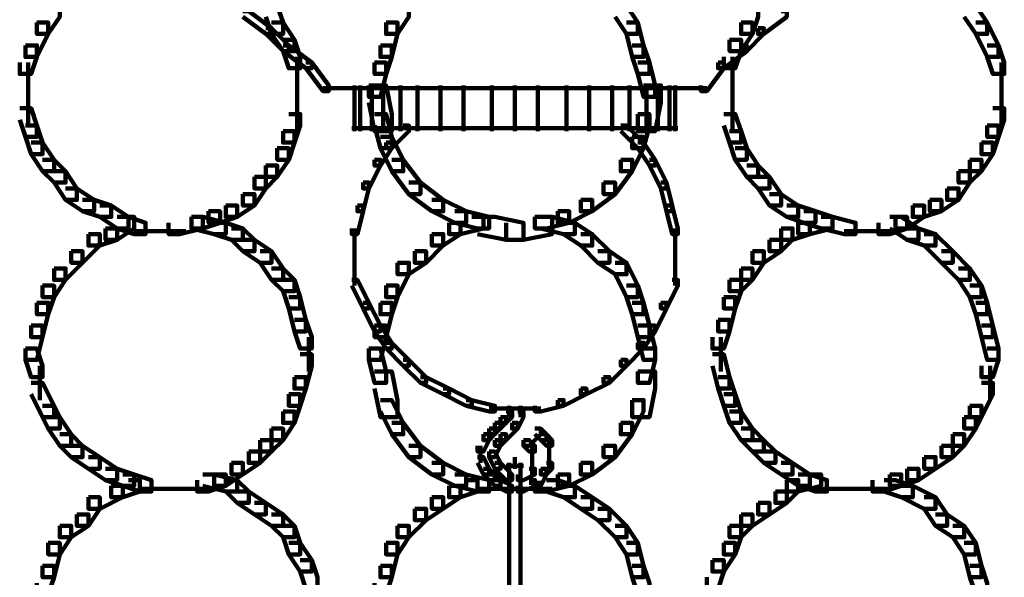
# Model space of a CAD drawing. Units: inches. Extents: x -4.5 to 14.5, y -18.6 to 27.2.
# Drawn here: x 3.8 to 6.2, y -7.7 to -6.3 of the extents above; entities that cross this region are included whole.
import ezdxf

# ---------------------------------------------------------------- set-up
doc = ezdxf.new("R2010")
doc.units = ezdxf.units.IN
doc.header["$MEASUREMENT"] = 0
doc.layers.add('Layer 1', color=7, linetype='Continuous')

# ---------------------------------------------------------------- blocks, each defined once
blk = doc.blocks.new('block 12')
at = {"layer": 'Layer 1', "color": 7, "lineweight": 90, "true_color": 0xffffff}
for points in [[(3.8741, -6.2573), (3.9022, -6.2573), (3.9022, -6.2854), (3.8741, -6.3276), (3.846, -6.3276), (3.846, -6.2996)], [(4.4081, -6.2573), (4.4362, -6.2573), (4.4503, -6.2996), (4.4503, -6.3276), (4.4222, -6.3276), (4.4081, -6.2854)], [(4.7314, -6.2573), (4.7595, -6.2573), (4.7595, -6.2854), (4.7314, -6.3276), (4.7032, -6.3276), (4.7032, -6.2996)], [(5.2654, -6.2573), (5.2935, -6.2573), (5.3216, -6.2996), (5.3216, -6.3276), (5.2935, -6.3276), (5.2654, -6.2854)], [(5.5887, -6.2573), (5.6167, -6.2573), (5.6167, -6.2854), (5.6028, -6.3276), (5.5746, -6.3276), (5.5746, -6.2996)], [(6.1226, -6.2573), (6.1507, -6.2573), (6.1789, -6.2996), (6.1789, -6.3276), (6.1507, -6.3276), (6.1226, -6.2854)], [(4.3519, -6.2715), (4.366, -6.2715), (4.4222, -6.3137), (4.4222, -6.3276), (4.4081, -6.3276), (4.3519, -6.2854)], [(5.673, -6.2715), (5.687, -6.2715), (5.687, -6.2854), (5.6308, -6.3276), (5.6167, -6.3276), (5.6167, -6.3137)], [(3.846, -6.2996), (3.8741, -6.2996), (3.8741, -6.3276), (3.846, -6.3839), (3.8178, -6.3839), (3.8178, -6.3558)], [(4.4222, -6.2996), (4.4503, -6.2996), (4.4784, -6.3418), (4.4784, -6.3698), (4.4503, -6.3698), (4.4222, -6.3276)], [(4.7032, -6.2996), (4.7314, -6.2996), (4.7314, -6.3276), (4.7173, -6.3839), (4.6892, -6.3839), (4.6892, -6.3558)], [(5.2935, -6.2996), (5.3216, -6.2996), (5.3356, -6.3558), (5.3356, -6.3839), (5.3075, -6.3839), (5.2935, -6.3276)], [(5.5746, -6.2996), (5.6028, -6.2996), (5.6028, -6.3276), (5.5746, -6.3698), (5.5465, -6.3698), (5.5465, -6.3418)], [(6.1507, -6.2996), (6.1789, -6.2996), (6.2069, -6.3558), (6.2069, -6.3839), (6.1789, -6.3839), (6.1507, -6.3276)], [(4.4081, -6.3137), (4.4222, -6.3137), (4.4643, -6.3558), (4.4643, -6.3698), (4.4503, -6.3698), (4.4081, -6.3276)], [(5.6167, -6.3137), (5.6308, -6.3137), (5.6308, -6.3276), (5.5887, -6.3698), (5.5746, -6.3698), (5.5746, -6.3558)], [(3.8178, -6.3558), (3.846, -6.3558), (3.846, -6.3839), (3.8319, -6.426), (3.8038, -6.426), (3.8038, -6.3978)], [(4.4503, -6.3418), (4.4784, -6.3418), (4.4924, -6.3839), (4.4924, -6.4119), (4.4643, -6.4119), (4.4503, -6.3698)], [(4.4503, -6.3558), (4.4643, -6.3558), (4.5206, -6.3978), (4.5206, -6.4119), (4.5066, -6.4119), (4.4503, -6.3698)], [(4.6892, -6.3558), (4.7173, -6.3558), (4.7173, -6.3839), (4.7032, -6.426), (4.6752, -6.426), (4.6752, -6.3978)], [(5.3075, -6.3558), (5.3356, -6.3558), (5.3497, -6.3978), (5.3497, -6.426), (5.3216, -6.426), (5.3075, -6.3839)], [(5.5746, -6.3558), (5.5887, -6.3558), (5.5887, -6.3698), (5.5323, -6.4119), (5.5183, -6.4119), (5.5183, -6.3978)], [(5.5465, -6.3418), (5.5746, -6.3418), (5.5746, -6.3698), (5.5606, -6.4119), (5.5323, -6.4119), (5.5323, -6.3839)], [(6.1789, -6.3558), (6.2069, -6.3558), (6.221, -6.3978), (6.221, -6.426), (6.1929, -6.426), (6.1789, -6.3839)], [(3.8249, -6.398), (3.8249, -6.4963)], [(4.4854, -6.3839), (4.4854, -6.4683)], [(4.5066, -6.3978), (4.5206, -6.3978), (4.5627, -6.4541), (4.5627, -6.4681), (4.5487, -6.4681), (4.5066, -6.4119)], [(4.6752, -6.3978), (4.7032, -6.3978), (4.7032, -6.426), (4.6892, -6.4823), (4.6611, -6.4823), (4.6611, -6.4541)], [(5.3216, -6.3978), (5.3497, -6.3978), (5.3637, -6.4541), (5.3637, -6.4823), (5.3356, -6.4823), (5.3216, -6.426)], [(5.5183, -6.3978), (5.5323, -6.3978), (5.5323, -6.4119), (5.4903, -6.4681), (5.4762, -6.4681), (5.4762, -6.4541)], [(5.5534, -6.3839), (5.5534, -6.4683)], [(6.2139, -6.398), (6.2139, -6.4963)], [(4.4854, -6.426), (4.4854, -6.5244)], [(5.5534, -6.426), (5.5534, -6.5244)], [(3.8249, -6.4543), (3.8249, -6.5526)], [(4.5487, -6.4612), (5.0265, -6.4612)], [(4.619, -6.4612), (5.0265, -6.4612)], [(4.6259, -6.4543), (4.6259, -6.5666)], [(4.6259, -6.4543), (4.6259, -6.5666)], [(4.64, -6.4543), (4.64, -6.5666)], [(4.6611, -6.4541), (4.7032, -6.4541), (4.7173, -6.5244), (4.7173, -6.5666), (4.6752, -6.5666), (4.6611, -6.4962)], [(4.6681, -6.4543), (4.6681, -6.5666)], [(4.6961, -6.4543), (4.6961, -6.5666)], [(4.7384, -6.4543), (4.7384, -6.5666)], [(4.7806, -6.4543), (4.7806, -6.5666)], [(4.8368, -6.4543), (4.8368, -6.5666)], [(4.893, -6.4543), (4.893, -6.5666)], [(4.9632, -6.4543), (4.9632, -6.5666)], [(5.0124, -6.4612), (5.4199, -6.4612)], [(5.0124, -6.4612), (5.4903, -6.4612)], [(5.0195, -6.4543), (5.0195, -6.5666)], [(5.0195, -6.4543), (5.0195, -6.5666)], [(5.0757, -6.4543), (5.0757, -6.5666)], [(5.1459, -6.4543), (5.1459, -6.5666)], [(5.2021, -6.4543), (5.2021, -6.5666)], [(5.2583, -6.4543), (5.2583, -6.5666)], [(5.3006, -6.4543), (5.3006, -6.5666)], [(5.3356, -6.4541), (5.3778, -6.4541), (5.3778, -6.4962), (5.3637, -6.5666), (5.3216, -6.5666), (5.3216, -6.5244)], [(5.3427, -6.4543), (5.3427, -6.5666)], [(5.3707, -6.4543), (5.3707, -6.5666)], [(5.3989, -6.4543), (5.3989, -6.5666)], [(5.413, -6.4543), (5.413, -6.5666)], [(5.413, -6.4543), (5.413, -6.5666)], [(6.2139, -6.4543), (6.2139, -6.5526)], [(4.4854, -6.4823), (4.4854, -6.5666)], [(5.5534, -6.4823), (5.5534, -6.5666)], [(3.8038, -6.5103), (3.8319, -6.5103), (3.846, -6.5526), (3.846, -6.5806), (3.8178, -6.5806), (3.8038, -6.5385)], [(4.4643, -6.5244), (4.4924, -6.5244), (4.4924, -6.5526), (4.4784, -6.5946), (4.4503, -6.5946), (4.4503, -6.5666)], [(4.6752, -6.5244), (4.7032, -6.5244), (4.7173, -6.5806), (4.7173, -6.6086), (4.6892, -6.6086), (4.6752, -6.5526)], [(5.3216, -6.5244), (5.3497, -6.5244), (5.3497, -6.5526), (5.3356, -6.6086), (5.3075, -6.6086), (5.3075, -6.5806)], [(5.5323, -6.5244), (5.5606, -6.5244), (5.5746, -6.5666), (5.5746, -6.5946), (5.5465, -6.5946), (5.5323, -6.5526)], [(6.1929, -6.5103), (6.221, -6.5103), (6.221, -6.5385), (6.2069, -6.5806), (6.1789, -6.5806), (6.1789, -6.5526)], [(3.8178, -6.5526), (3.846, -6.5526), (3.8601, -6.5946), (3.8601, -6.6229), (3.8319, -6.6229), (3.8178, -6.5806)], [(4.4503, -6.5666), (4.4784, -6.5666), (4.4784, -6.5946), (4.4643, -6.6367), (4.4362, -6.6367), (4.4362, -6.6086)], [(4.619, -6.5594), (5.0265, -6.5594)], [(4.7454, -6.5526), (4.7595, -6.5526), (4.7595, -6.5666), (4.7173, -6.6086), (4.7032, -6.6086), (4.7032, -6.5946)], [(4.7454, -6.5594), (5.0265, -6.5594)], [(5.0124, -6.5594), (5.2935, -6.5594)], [(5.0124, -6.5594), (5.4199, -6.5594)], [(5.2795, -6.5526), (5.2935, -6.5526), (5.3356, -6.5946), (5.3356, -6.6086), (5.3216, -6.6086), (5.2795, -6.5666)], [(5.5465, -6.5666), (5.5746, -6.5666), (5.5887, -6.6086), (5.5887, -6.6367), (5.5606, -6.6367), (5.5465, -6.5946)], [(6.1789, -6.5526), (6.2069, -6.5526), (6.2069, -6.5806), (6.1929, -6.6229), (6.1648, -6.6229), (6.1648, -6.5946)], [(3.8319, -6.5946), (3.8601, -6.5946), (3.8881, -6.6367), (3.8881, -6.665), (3.8601, -6.665), (3.8319, -6.6229)], [(4.7032, -6.5946), (4.7173, -6.5946), (4.7173, -6.6086), (4.6892, -6.6509), (4.6752, -6.6509), (4.6752, -6.6367)], [(4.6892, -6.5806), (4.7173, -6.5806), (4.7454, -6.6367), (4.7454, -6.665), (4.7173, -6.665), (4.6892, -6.6086)], [(5.3075, -6.5806), (5.3356, -6.5806), (5.3356, -6.6086), (5.3075, -6.665), (5.2795, -6.665), (5.2795, -6.6367)], [(5.3216, -6.5946), (5.3356, -6.5946), (5.3637, -6.6367), (5.3637, -6.6509), (5.3497, -6.6509), (5.3216, -6.6086)], [(6.1648, -6.5946), (6.1929, -6.5946), (6.1929, -6.6229), (6.1648, -6.665), (6.1367, -6.665), (6.1367, -6.6367)], [(4.4362, -6.6086), (4.4643, -6.6086), (4.4643, -6.6367), (4.4362, -6.6788), (4.4081, -6.6788), (4.4081, -6.6509)], [(5.5606, -6.6086), (5.5887, -6.6086), (5.6167, -6.6509), (5.6167, -6.6788), (5.5887, -6.6788), (5.5606, -6.6367)], [(3.8601, -6.6367), (3.8881, -6.6367), (3.9163, -6.665), (3.9163, -6.6929), (3.8881, -6.6929), (3.8601, -6.665)], [(4.6752, -6.6367), (4.6892, -6.6367), (4.6892, -6.6509), (4.6611, -6.7071), (4.647, -6.7071), (4.647, -6.6929)], [(4.7173, -6.6367), (4.7454, -6.6367), (4.7876, -6.6929), (4.7876, -6.7212), (4.7595, -6.7212), (4.7173, -6.665)], [(5.2795, -6.6367), (5.3075, -6.6367), (5.3075, -6.665), (5.2654, -6.7212), (5.2372, -6.7212), (5.2372, -6.6929)], [(5.3497, -6.6367), (5.3637, -6.6367), (5.392, -6.6929), (5.392, -6.7071), (5.3778, -6.7071), (5.3497, -6.6509)], [(6.1367, -6.6367), (6.1648, -6.6367), (6.1648, -6.665), (6.1367, -6.6929), (6.1086, -6.6929), (6.1086, -6.665)], [(3.8881, -6.665), (3.9163, -6.665), (3.9444, -6.7071), (3.9444, -6.7352), (3.9163, -6.7352), (3.8881, -6.6929)], [(4.4081, -6.6509), (4.4362, -6.6509), (4.4362, -6.6788), (4.4081, -6.7071), (4.38, -6.7071), (4.38, -6.6788)], [(5.5887, -6.6509), (5.6167, -6.6509), (5.6449, -6.6788), (5.6449, -6.7071), (5.6167, -6.7071), (5.5887, -6.6788)], [(6.1086, -6.665), (6.1367, -6.665), (6.1367, -6.6929), (6.1086, -6.7352), (6.0806, -6.7352), (6.0806, -6.7071)], [(4.38, -6.6788), (4.4081, -6.6788), (4.4081, -6.7071), (4.38, -6.7492), (4.3519, -6.7492), (4.3519, -6.7212)], [(4.647, -6.6929), (4.6611, -6.6929), (4.6611, -6.7071), (4.647, -6.7633), (4.633, -6.7633), (4.633, -6.7492)], [(4.7595, -6.6929), (4.7876, -6.6929), (4.8438, -6.7352), (4.8438, -6.7633), (4.8157, -6.7633), (4.7595, -6.7212)], [(5.2372, -6.6929), (5.2654, -6.6929), (5.2654, -6.7212), (5.2092, -6.7633), (5.181, -6.7633), (5.181, -6.7352)], [(5.3778, -6.6929), (5.392, -6.6929), (5.4059, -6.7492), (5.4059, -6.7633), (5.392, -6.7633), (5.3778, -6.7071)], [(5.6167, -6.6788), (5.6449, -6.6788), (5.673, -6.7212), (5.673, -6.7492), (5.6449, -6.7492), (5.6167, -6.7071)], [(3.9163, -6.7071), (3.9444, -6.7071), (3.9865, -6.7352), (3.9865, -6.7633), (3.9584, -6.7633), (3.9163, -6.7352)], [(6.0806, -6.7071), (6.1086, -6.7071), (6.1086, -6.7352), (6.0665, -6.7633), (6.0383, -6.7633), (6.0383, -6.7352)], [(3.9584, -6.7352), (3.9865, -6.7352), (4.0287, -6.7492), (4.0287, -6.7773), (4.0005, -6.7773), (3.9584, -6.7633)], [(4.3519, -6.7212), (4.38, -6.7212), (4.38, -6.7492), (4.3379, -6.7773), (4.3096, -6.7773), (4.3096, -6.7492)], [(4.8157, -6.7352), (4.8438, -6.7352), (4.9001, -6.7633), (4.9001, -6.7914), (4.8719, -6.7914), (4.8157, -6.7633)], [(5.181, -6.7352), (5.2092, -6.7352), (5.2092, -6.7633), (5.153, -6.7914), (5.1248, -6.7914), (5.1248, -6.7633)], [(5.6449, -6.7212), (5.673, -6.7212), (5.7151, -6.7492), (5.7151, -6.7773), (5.687, -6.7773), (5.6449, -6.7492)], [(6.0383, -6.7352), (6.0665, -6.7352), (6.0665, -6.7633), (6.0243, -6.7773), (5.9961, -6.7773), (5.9961, -6.7492)], [(4.0005, -6.7492), (4.0287, -6.7492), (4.0709, -6.7773), (4.0709, -6.8055), (4.0428, -6.8055), (4.0005, -6.7773)], [(4.2676, -6.7633), (4.2957, -6.7633), (4.2957, -6.7914), (4.2536, -6.8055), (4.2255, -6.8055), (4.2255, -6.7773)], [(4.3096, -6.7492), (4.3379, -6.7492), (4.3379, -6.7773), (4.2957, -6.7914), (4.2676, -6.7914), (4.2676, -6.7633)], [(4.633, -6.7492), (4.647, -6.7492), (4.647, -6.7633), (4.633, -6.8195), (4.619, -6.8195), (4.619, -6.8055)], [(4.8719, -6.7633), (4.9001, -6.7633), (4.9562, -6.7773), (4.9562, -6.8055), (4.9281, -6.8055), (4.8719, -6.7914)], [(5.1248, -6.7633), (5.153, -6.7633), (5.153, -6.7914), (5.0967, -6.8055), (5.0686, -6.8055), (5.0686, -6.7773)], [(5.392, -6.7492), (5.4059, -6.7492), (5.4199, -6.8055), (5.4199, -6.8195), (5.4059, -6.8195), (5.392, -6.7633)], [(5.687, -6.7492), (5.7151, -6.7492), (5.7573, -6.7633), (5.7573, -6.7914), (5.7291, -6.7914), (5.687, -6.7773)], [(5.7291, -6.7633), (5.7573, -6.7633), (5.7994, -6.7773), (5.7994, -6.8055), (5.7713, -6.8055), (5.7291, -6.7914)], [(5.9961, -6.7492), (6.0243, -6.7492), (6.0243, -6.7773), (5.9822, -6.8055), (5.954, -6.8055), (5.954, -6.7773)], [(4.0568, -6.7773), (4.085, -6.7773), (4.085, -6.8055), (4.0428, -6.8336), (4.0146, -6.8336), (4.0146, -6.8055)], [(4.0428, -6.7773), (4.0709, -6.7773), (4.113, -6.7914), (4.113, -6.8195), (4.085, -6.8195), (4.0428, -6.8055)], [(4.2255, -6.7773), (4.2536, -6.7773), (4.2536, -6.8055), (4.1973, -6.8195), (4.1693, -6.8195), (4.1693, -6.7914)], [(4.2255, -6.7773), (4.2536, -6.7773), (4.3096, -6.7914), (4.3096, -6.8195), (4.2816, -6.8195), (4.2255, -6.8055)], [(4.2816, -6.7914), (4.3096, -6.7914), (4.3519, -6.8055), (4.3519, -6.8336), (4.3239, -6.8336), (4.2816, -6.8195)], [(4.8578, -6.7914), (4.8859, -6.7914), (4.8859, -6.8195), (4.8438, -6.8476), (4.8157, -6.8476), (4.8157, -6.8195)], [(4.9141, -6.7773), (4.9421, -6.7773), (4.9421, -6.8055), (4.8859, -6.8195), (4.8578, -6.8195), (4.8578, -6.7914)], [(4.9281, -6.7773), (4.9703, -6.7773), (5.0405, -6.7914), (5.0405, -6.8336), (4.9984, -6.8336), (4.9281, -6.8195)], [(5.0686, -6.7773), (5.1108, -6.7773), (5.1108, -6.8195), (5.0405, -6.8336), (4.9984, -6.8336), (4.9984, -6.7914)], [(5.0828, -6.7773), (5.1108, -6.7773), (5.167, -6.7914), (5.167, -6.8195), (5.1389, -6.8195), (5.0828, -6.8055)], [(5.1389, -6.7914), (5.167, -6.7914), (5.2092, -6.8195), (5.2092, -6.8476), (5.181, -6.8476), (5.1389, -6.8195)], [(5.7151, -6.7914), (5.7432, -6.7914), (5.7432, -6.8195), (5.7011, -6.8336), (5.673, -6.8336), (5.673, -6.8055)], [(5.7713, -6.7773), (5.7994, -6.7773), (5.7994, -6.8055), (5.7432, -6.8195), (5.7151, -6.8195), (5.7151, -6.7914)], [(5.7713, -6.7773), (5.7994, -6.7773), (5.8557, -6.7914), (5.8557, -6.8195), (5.8275, -6.8195), (5.7713, -6.8055)], [(5.954, -6.7773), (5.9822, -6.7773), (5.9822, -6.8055), (5.94, -6.8195), (5.9118, -6.8195), (5.9118, -6.7914)], [(5.94, -6.7773), (5.968, -6.7773), (6.0102, -6.8055), (6.0102, -6.8336), (5.9822, -6.8336), (5.94, -6.8055)], [(4.0146, -6.8055), (4.0428, -6.8055), (4.0428, -6.8336), (4.0005, -6.8476), (3.9725, -6.8476), (3.9725, -6.8195)], [(4.085, -6.8124), (4.1693, -6.8124)], [(4.127, -6.8124), (4.2115, -6.8124)], [(4.3239, -6.8055), (4.3519, -6.8055), (4.38, -6.8336), (4.38, -6.8615), (4.3519, -6.8615), (4.3239, -6.8336)], [(4.6259, -6.8055), (4.6259, -6.8756)], [(5.413, -6.8055), (5.413, -6.8756)], [(5.673, -6.8055), (5.7011, -6.8055), (5.7011, -6.8336), (5.673, -6.8615), (5.6449, -6.8615), (5.6449, -6.8336)], [(5.8275, -6.8124), (5.9118, -6.8124)], [(5.8698, -6.8124), (5.954, -6.8124)], [(5.9822, -6.8055), (6.0102, -6.8055), (6.0524, -6.8195), (6.0524, -6.8476), (6.0243, -6.8476), (5.9822, -6.8336)], [(3.9725, -6.8195), (4.0005, -6.8195), (4.0005, -6.8476), (3.9584, -6.8898), (3.9303, -6.8898), (3.9303, -6.8615)], [(4.3519, -6.8336), (4.38, -6.8336), (4.4222, -6.8615), (4.4222, -6.8898), (4.394, -6.8898), (4.3519, -6.8615)], [(4.8157, -6.8195), (4.8438, -6.8195), (4.8438, -6.8476), (4.8016, -6.8898), (4.7736, -6.8898), (4.7736, -6.8615)], [(5.181, -6.8195), (5.2092, -6.8195), (5.2514, -6.8615), (5.2514, -6.8898), (5.2232, -6.8898), (5.181, -6.8476)], [(5.6449, -6.8336), (5.673, -6.8336), (5.673, -6.8615), (5.6308, -6.8898), (5.6028, -6.8898), (5.6028, -6.8615)], [(6.0243, -6.8195), (6.0524, -6.8195), (6.0946, -6.8615), (6.0946, -6.8898), (6.0665, -6.8898), (6.0243, -6.8476)], [(3.9303, -6.8615), (3.9584, -6.8615), (3.9584, -6.8898), (3.9163, -6.932), (3.8881, -6.932), (3.8881, -6.9039)], [(4.394, -6.8615), (4.4222, -6.8615), (4.4503, -6.9039), (4.4503, -6.932), (4.4222, -6.932), (4.394, -6.8898)], [(4.6259, -6.8617), (4.6259, -6.9461)], [(4.7736, -6.8615), (4.8016, -6.8615), (4.8016, -6.8898), (4.7595, -6.918), (4.7314, -6.918), (4.7314, -6.8898)], [(5.2232, -6.8615), (5.2514, -6.8615), (5.2935, -6.8898), (5.2935, -6.918), (5.2654, -6.918), (5.2232, -6.8898)], [(5.413, -6.8617), (5.413, -6.9461)], [(5.6028, -6.8615), (5.6308, -6.8615), (5.6308, -6.8898), (5.6028, -6.932), (5.5746, -6.932), (5.5746, -6.9039)], [(6.0665, -6.8615), (6.0946, -6.8615), (6.1367, -6.9039), (6.1367, -6.932), (6.1086, -6.932), (6.0665, -6.8898)], [(3.8881, -6.9039), (3.9163, -6.9039), (3.9163, -6.932), (3.8881, -6.9741), (3.8601, -6.9741), (3.8601, -6.946)], [(4.4222, -6.9039), (4.4503, -6.9039), (4.4784, -6.932), (4.4784, -6.96), (4.4503, -6.96), (4.4222, -6.932)], [(4.7314, -6.8898), (4.7595, -6.8898), (4.7595, -6.918), (4.7314, -6.9741), (4.7032, -6.9741), (4.7032, -6.946)], [(5.2654, -6.8898), (5.2935, -6.8898), (5.3216, -6.946), (5.3216, -6.9741), (5.2935, -6.9741), (5.2654, -6.918)], [(5.5746, -6.9039), (5.6028, -6.9039), (5.6028, -6.932), (5.5746, -6.96), (5.5465, -6.96), (5.5465, -6.932)], [(6.1086, -6.9039), (6.1367, -6.9039), (6.1648, -6.946), (6.1648, -6.9741), (6.1367, -6.9741), (6.1086, -6.932)], [(4.4503, -6.932), (4.4784, -6.932), (4.4924, -6.9741), (4.4924, -7.0022), (4.4643, -7.0022), (4.4503, -6.96)], [(4.619, -6.932), (4.633, -6.932), (4.6611, -6.9882), (4.6611, -7.0022), (4.647, -7.0022), (4.619, -6.946)], [(5.4059, -6.932), (5.4199, -6.932), (5.4199, -6.946), (5.392, -7.0022), (5.3778, -7.0022), (5.3778, -6.9882)], [(5.5465, -6.932), (5.5746, -6.932), (5.5746, -6.96), (5.5606, -7.0022), (5.5323, -7.0022), (5.5323, -6.9741)], [(3.8601, -6.946), (3.8881, -6.946), (3.8881, -6.9741), (3.8741, -7.0162), (3.846, -7.0162), (3.846, -6.9882)], [(4.7032, -6.946), (4.7314, -6.946), (4.7314, -6.9741), (4.7173, -7.0162), (4.6892, -7.0162), (4.6892, -6.9882)], [(5.2935, -6.946), (5.3216, -6.946), (5.3356, -6.9882), (5.3356, -7.0162), (5.3075, -7.0162), (5.2935, -6.9741)], [(6.1367, -6.946), (6.1648, -6.946), (6.1789, -6.9882), (6.1789, -7.0162), (6.1507, -7.0162), (6.1367, -6.9741)], [(4.4643, -6.9741), (4.4924, -6.9741), (4.5066, -7.0302), (4.5066, -7.0585), (4.4784, -7.0585), (4.4643, -7.0022)], [(5.5323, -6.9741), (5.5606, -6.9741), (5.5606, -7.0022), (5.5465, -7.0585), (5.5183, -7.0585), (5.5183, -7.0302)], [(3.846, -6.9882), (3.8741, -6.9882), (3.8741, -7.0162), (3.8601, -7.0726), (3.8319, -7.0726), (3.8319, -7.0443)], [(4.647, -6.9882), (4.6611, -6.9882), (4.6892, -7.0443), (4.6892, -7.0585), (4.6752, -7.0585), (4.647, -7.0022)], [(4.6892, -6.9882), (4.7173, -6.9882), (4.7173, -7.0162), (4.7032, -7.0726), (4.6752, -7.0726), (4.6752, -7.0443)], [(5.3075, -6.9882), (5.3356, -6.9882), (5.3497, -7.0443), (5.3497, -7.0726), (5.3216, -7.0726), (5.3075, -7.0162)], [(5.3778, -6.9882), (5.392, -6.9882), (5.392, -7.0022), (5.3637, -7.0585), (5.3497, -7.0585), (5.3497, -7.0443)], [(6.1507, -6.9882), (6.1789, -6.9882), (6.1929, -7.0443), (6.1929, -7.0726), (6.1648, -7.0726), (6.1507, -7.0162)], [(4.4784, -7.0302), (4.5066, -7.0302), (4.5206, -7.0726), (4.5206, -7.1007), (4.4924, -7.1007), (4.4784, -7.0585)], [(5.5183, -7.0302), (5.5465, -7.0302), (5.5465, -7.0585), (5.5323, -7.1007), (5.5043, -7.1007), (5.5043, -7.0726)], [(3.8319, -7.0443), (3.8601, -7.0443), (3.8601, -7.0726), (3.846, -7.1287), (3.8178, -7.1287), (3.8178, -7.1007)], [(4.6752, -7.0443), (4.7032, -7.0443), (4.7032, -7.0726), (4.6892, -7.1287), (4.6611, -7.1287), (4.6611, -7.1007)], [(4.6752, -7.0443), (4.6892, -7.0443), (4.7173, -7.0865), (4.7173, -7.1007), (4.7032, -7.1007), (4.6752, -7.0585)], [(5.3216, -7.0443), (5.3497, -7.0443), (5.3637, -7.1007), (5.3637, -7.1287), (5.3356, -7.1287), (5.3216, -7.0726)], [(5.3497, -7.0443), (5.3637, -7.0443), (5.3637, -7.0585), (5.3356, -7.1007), (5.3216, -7.1007), (5.3216, -7.0865)], [(6.1648, -7.0443), (6.1929, -7.0443), (6.2069, -7.1007), (6.2069, -7.1287), (6.1789, -7.1287), (6.1648, -7.0726)], [(4.5135, -7.0726), (4.5135, -7.1568)], [(5.5253, -7.0726), (5.5253, -7.1568)], [(3.8178, -7.1007), (3.846, -7.1007), (3.8601, -7.1428), (3.8601, -7.1708), (3.8319, -7.1708), (3.8178, -7.1287)], [(4.6611, -7.1007), (4.6892, -7.1007), (4.7032, -7.1568), (4.7032, -7.1849), (4.6752, -7.1849), (4.6611, -7.1287)], [(4.7032, -7.0865), (4.7173, -7.0865), (4.7595, -7.1287), (4.7595, -7.1428), (4.7454, -7.1428), (4.7032, -7.1007)], [(5.3216, -7.0865), (5.3356, -7.0865), (5.3356, -7.1007), (5.2935, -7.1428), (5.2795, -7.1428), (5.2795, -7.1287)], [(5.3356, -7.1007), (5.3637, -7.1007), (5.3637, -7.1287), (5.3497, -7.1849), (5.3216, -7.1849), (5.3216, -7.1568)], [(6.1789, -7.1007), (6.2069, -7.1007), (6.2069, -7.1287), (6.1929, -7.1708), (6.1648, -7.1708), (6.1648, -7.1428)], [(4.4924, -7.1147), (4.5206, -7.1147), (4.5206, -7.1428), (4.5066, -7.1988), (4.4784, -7.1988), (4.4784, -7.1708)], [(4.7454, -7.1287), (4.7595, -7.1287), (4.8016, -7.1708), (4.8016, -7.1849), (4.7876, -7.1849), (4.7454, -7.1428)], [(5.2795, -7.1287), (5.2935, -7.1287), (5.2935, -7.1428), (5.2514, -7.1849), (5.2372, -7.1849), (5.2372, -7.1708)], [(5.5043, -7.1147), (5.5323, -7.1147), (5.5465, -7.1708), (5.5465, -7.1988), (5.5183, -7.1988), (5.5043, -7.1428)], [(3.853, -7.1428), (3.853, -7.2271)], [(6.1859, -7.1428), (6.1859, -7.2271)], [(4.4784, -7.1708), (4.5066, -7.1708), (4.5066, -7.1988), (4.4924, -7.2413), (4.4643, -7.2413), (4.4643, -7.2129)], [(4.6752, -7.1568), (4.7173, -7.1568), (4.7314, -7.2271), (4.7314, -7.2691), (4.6892, -7.2691), (4.6752, -7.1988)], [(4.7876, -7.1708), (4.8016, -7.1708), (4.8578, -7.1988), (4.8578, -7.2129), (4.8438, -7.2129), (4.7876, -7.1849)], [(5.2372, -7.1708), (5.2514, -7.1708), (5.2514, -7.1849), (5.1952, -7.2129), (5.181, -7.2129), (5.181, -7.1988)], [(5.3216, -7.1568), (5.3637, -7.1568), (5.3637, -7.1988), (5.3497, -7.2691), (5.3075, -7.2691), (5.3075, -7.2271)], [(5.5183, -7.1708), (5.5465, -7.1708), (5.5606, -7.2129), (5.5606, -7.2413), (5.5323, -7.2413), (5.5183, -7.1988)], [(3.8319, -7.1849), (3.8601, -7.1849), (3.8881, -7.2413), (3.8881, -7.2691), (3.8601, -7.2691), (3.8319, -7.2129)], [(4.8438, -7.1988), (4.8578, -7.1988), (4.9141, -7.2271), (4.9141, -7.2413), (4.9001, -7.2413), (4.8438, -7.2129)], [(5.181, -7.1988), (5.1952, -7.1988), (5.1952, -7.2129), (5.1389, -7.2413), (5.1248, -7.2413), (5.1248, -7.2271)], [(6.1648, -7.1849), (6.1929, -7.1849), (6.1929, -7.2129), (6.1648, -7.2691), (6.1367, -7.2691), (6.1367, -7.2413)], [(4.4643, -7.2129), (4.4924, -7.2129), (4.4924, -7.2413), (4.4784, -7.2834), (4.4503, -7.2834), (4.4503, -7.2552)], [(4.6892, -7.2271), (4.7173, -7.2271), (4.7454, -7.2834), (4.7454, -7.3114), (4.7173, -7.3114), (4.6892, -7.2552)], [(4.9001, -7.2271), (4.9141, -7.2271), (4.9703, -7.2413), (4.9703, -7.2552), (4.9562, -7.2552), (4.9001, -7.2413)], [(5.1248, -7.2271), (5.1389, -7.2271), (5.1389, -7.2413), (5.0828, -7.2552), (5.0686, -7.2552), (5.0686, -7.2413)], [(5.3075, -7.2271), (5.3356, -7.2271), (5.3356, -7.2552), (5.3075, -7.3114), (5.2795, -7.3114), (5.2795, -7.2834)], [(5.5323, -7.2129), (5.5606, -7.2129), (5.5746, -7.2552), (5.5746, -7.2834), (5.5465, -7.2834), (5.5323, -7.2413)], [(3.8601, -7.2413), (3.8881, -7.2413), (3.9022, -7.2691), (3.9022, -7.2974), (3.8741, -7.2974), (3.8601, -7.2691)], [(4.9562, -7.2482), (5.0265, -7.2482)], [(5.0054, -7.2413), (5.0054, -7.2692)], [(5.0124, -7.2482), (5.0828, -7.2482)], [(5.0335, -7.2413), (5.0335, -7.2692)], [(6.1367, -7.2413), (6.1648, -7.2413), (6.1648, -7.2691), (6.1507, -7.2974), (6.1226, -7.2974), (6.1226, -7.2691)], [(3.8741, -7.2691), (3.9022, -7.2691), (3.9303, -7.3114), (3.9303, -7.3395), (3.9022, -7.3395), (3.8741, -7.2974)], [(4.4503, -7.2552), (4.4784, -7.2552), (4.4784, -7.2834), (4.4503, -7.3255), (4.4222, -7.3255), (4.4222, -7.2974)], [(4.9842, -7.2691), (4.9984, -7.2691), (4.9984, -7.2834), (4.9842, -7.2974), (4.9703, -7.2974), (4.9703, -7.2834)], [(4.9984, -7.2552), (5.0124, -7.2552), (5.0124, -7.2691), (4.9984, -7.2834), (4.9842, -7.2834), (4.9842, -7.2691)], [(5.0265, -7.2552), (5.0405, -7.2552), (5.0405, -7.2691), (5.0265, -7.2974), (5.0124, -7.2974), (5.0124, -7.2834)], [(5.5465, -7.2552), (5.5746, -7.2552), (5.6028, -7.2974), (5.6028, -7.3255), (5.5746, -7.3255), (5.5465, -7.2834)], [(6.1226, -7.2691), (6.1507, -7.2691), (6.1507, -7.2974), (6.1226, -7.3395), (6.0946, -7.3395), (6.0946, -7.3114)], [(4.4222, -7.2974), (4.4503, -7.2974), (4.4503, -7.3255), (4.4222, -7.3536), (4.394, -7.3536), (4.394, -7.3255)], [(4.7173, -7.2834), (4.7454, -7.2834), (4.7876, -7.3395), (4.7876, -7.3675), (4.7595, -7.3675), (4.7173, -7.3114)], [(4.9562, -7.2974), (4.9703, -7.2974), (4.9703, -7.3114), (4.9562, -7.3255), (4.9421, -7.3255), (4.9421, -7.3114)], [(4.9703, -7.2834), (4.9842, -7.2834), (4.9842, -7.2974), (4.9703, -7.3114), (4.9562, -7.3114), (4.9562, -7.2974)], [(5.0124, -7.2834), (5.0265, -7.2834), (5.0265, -7.2974), (4.9984, -7.3255), (4.9842, -7.3255), (4.9842, -7.3114)], [(5.0686, -7.2974), (5.0828, -7.2974), (5.0828, -7.3114), (5.0546, -7.3395), (5.0405, -7.3395), (5.0405, -7.3255)], [(5.0686, -7.2974), (5.0828, -7.2974), (5.0967, -7.3114), (5.0967, -7.3255), (5.0828, -7.3255), (5.0686, -7.3114)], [(5.2795, -7.2834), (5.3075, -7.2834), (5.3075, -7.3114), (5.2654, -7.3675), (5.2372, -7.3675), (5.2372, -7.3395)], [(5.5746, -7.2974), (5.6028, -7.2974), (5.6308, -7.3255), (5.6308, -7.3536), (5.6028, -7.3536), (5.5746, -7.3255)], [(3.9022, -7.3114), (3.9303, -7.3114), (3.9584, -7.3395), (3.9584, -7.3675), (3.9303, -7.3675), (3.9022, -7.3395)], [(4.9421, -7.3114), (4.9562, -7.3114), (4.9562, -7.3255), (4.9421, -7.3536), (4.9281, -7.3536), (4.9281, -7.3395)], [(4.9842, -7.3114), (4.9984, -7.3114), (4.9984, -7.3255), (4.9842, -7.3395), (4.9703, -7.3395), (4.9703, -7.3255)], [(5.0828, -7.3114), (5.0967, -7.3114), (5.1108, -7.3255), (5.1108, -7.3395), (5.0967, -7.3395), (5.0828, -7.3255)], [(6.0946, -7.3114), (6.1226, -7.3114), (6.1226, -7.3395), (6.0946, -7.3675), (6.0665, -7.3675), (6.0665, -7.3395)], [(3.9303, -7.3395), (3.9584, -7.3395), (4.0005, -7.3675), (4.0005, -7.3958), (3.9725, -7.3958), (3.9303, -7.3675)], [(4.394, -7.3255), (4.4222, -7.3255), (4.4222, -7.3536), (4.394, -7.3816), (4.366, -7.3816), (4.366, -7.3536)], [(4.7595, -7.3395), (4.7876, -7.3395), (4.8438, -7.3816), (4.8438, -7.4098), (4.8157, -7.4098), (4.7595, -7.3675)], [(4.9351, -7.3395), (4.9351, -7.3816)], [(4.9703, -7.3255), (4.9842, -7.3255), (4.9842, -7.3395), (4.9703, -7.3675), (4.9562, -7.3675), (4.9562, -7.3536)], [(5.0405, -7.3255), (5.0546, -7.3255), (5.0686, -7.3395), (5.0686, -7.3536), (5.0546, -7.3536), (5.0405, -7.3395)], [(5.0615, -7.3395), (5.0615, -7.3816)], [(5.1038, -7.3255), (5.1038, -7.3675)], [(5.2372, -7.3395), (5.2654, -7.3395), (5.2654, -7.3675), (5.2092, -7.4098), (5.181, -7.4098), (5.181, -7.3816)], [(5.6028, -7.3255), (5.6308, -7.3255), (5.6589, -7.3536), (5.6589, -7.3816), (5.6308, -7.3816), (5.6028, -7.3536)], [(6.0665, -7.3395), (6.0946, -7.3395), (6.0946, -7.3675), (6.0524, -7.3958), (6.0243, -7.3958), (6.0243, -7.3675)], [(3.9725, -7.3675), (4.0005, -7.3675), (4.0428, -7.3958), (4.0428, -7.4237), (4.0146, -7.4237), (3.9725, -7.3958)], [(4.366, -7.3536), (4.394, -7.3536), (4.394, -7.3816), (4.3519, -7.4098), (4.3239, -7.4098), (4.3239, -7.3816)], [(4.9281, -7.3675), (4.9421, -7.3675), (4.9562, -7.3958), (4.9562, -7.4098), (4.9421, -7.4098), (4.9281, -7.3816)], [(4.9562, -7.3536), (4.9703, -7.3536), (4.9842, -7.3816), (4.9842, -7.3958), (4.9703, -7.3958), (4.9562, -7.3675)], [(5.0195, -7.3675), (5.0195, -7.3958)], [(5.0195, -7.3675), (5.0195, -7.3958)], [(5.0615, -7.3675), (5.0615, -7.4098)], [(5.1038, -7.3536), (5.1038, -7.3958)], [(5.6308, -7.3536), (5.6589, -7.3536), (5.7011, -7.3816), (5.7011, -7.4098), (5.673, -7.4098), (5.6308, -7.3816)], [(6.0243, -7.3675), (6.0524, -7.3675), (6.0524, -7.3958), (6.0102, -7.4237), (5.9822, -7.4237), (5.9822, -7.3958)], [(4.0146, -7.3958), (4.0428, -7.3958), (4.085, -7.4098), (4.085, -7.4378), (4.0568, -7.4378), (4.0146, -7.4237)], [(4.3239, -7.3816), (4.3519, -7.3816), (4.3519, -7.4098), (4.3096, -7.4378), (4.2816, -7.4378), (4.2816, -7.4098)], [(4.8157, -7.3816), (4.8438, -7.3816), (4.9001, -7.4098), (4.9001, -7.4378), (4.8719, -7.4378), (4.8157, -7.4098)], [(4.9421, -7.3958), (4.9562, -7.3958), (4.9703, -7.4098), (4.9703, -7.4237), (4.9562, -7.4237), (4.9421, -7.4098)], [(4.9703, -7.3816), (4.9842, -7.3816), (5.0124, -7.4098), (5.0124, -7.4237), (4.9984, -7.4237), (4.9703, -7.3958)], [(4.9984, -7.3887), (5.0265, -7.3887)], [(5.0054, -7.3816), (5.0054, -7.3958)], [(5.0054, -7.3816), (5.0054, -7.4098)], [(5.0054, -7.3958), (5.0054, -7.6909)], [(5.0124, -7.3887), (5.0405, -7.3887)], [(5.0546, -7.3958), (5.0686, -7.3958), (5.0686, -7.4098), (5.0405, -7.4237), (5.0265, -7.4237), (5.0265, -7.4098)], [(5.0335, -7.3816), (5.0335, -7.4098)], [(5.0335, -7.3816), (5.0335, -7.3958)], [(5.0335, -7.3958), (5.0335, -7.6909)], [(5.0828, -7.3958), (5.0967, -7.3958), (5.0967, -7.4098), (5.0828, -7.4378), (5.0686, -7.4378), (5.0686, -7.4237)], [(5.0967, -7.3816), (5.1108, -7.3816), (5.1108, -7.3958), (5.0967, -7.4098), (5.0828, -7.4098), (5.0828, -7.3958)], [(5.181, -7.3816), (5.2092, -7.3816), (5.2092, -7.4098), (5.153, -7.4378), (5.1248, -7.4378), (5.1248, -7.4098)], [(5.673, -7.3816), (5.7011, -7.3816), (5.7432, -7.4098), (5.7432, -7.4378), (5.7151, -7.4378), (5.673, -7.4098)], [(5.9822, -7.3958), (6.0102, -7.3958), (6.0102, -7.4237), (5.968, -7.4378), (5.94, -7.4378), (5.94, -7.4098)], [(4.0568, -7.4098), (4.085, -7.4098), (4.127, -7.4237), (4.127, -7.4519), (4.0991, -7.4519), (4.0568, -7.4378)], [(4.2816, -7.4098), (4.3096, -7.4098), (4.3096, -7.4378), (4.2676, -7.4519), (4.2395, -7.4519), (4.2395, -7.4237)], [(4.2536, -7.4098), (4.2816, -7.4098), (4.3379, -7.4237), (4.3379, -7.4519), (4.3096, -7.4519), (4.2536, -7.4378)], [(4.8719, -7.4098), (4.9001, -7.4098), (4.9562, -7.4237), (4.9562, -7.4519), (4.9281, -7.4519), (4.8719, -7.4378)], [(4.9562, -7.4098), (4.9703, -7.4098), (4.9842, -7.4237), (4.9842, -7.4378), (4.9703, -7.4378), (4.9562, -7.4237)], [(5.1248, -7.4098), (5.153, -7.4098), (5.153, -7.4378), (5.0967, -7.4519), (5.0686, -7.4519), (5.0686, -7.4237)], [(5.7432, -7.4098), (5.7713, -7.4098), (5.7713, -7.4378), (5.7151, -7.4519), (5.687, -7.4519), (5.687, -7.4237)], [(5.7151, -7.4098), (5.7432, -7.4098), (5.7855, -7.4237), (5.7855, -7.4519), (5.7573, -7.4519), (5.7151, -7.4378)], [(5.94, -7.4098), (5.968, -7.4098), (5.968, -7.4378), (5.9259, -7.4519), (5.8978, -7.4519), (5.8978, -7.4237)], [(4.0287, -7.4378), (4.0568, -7.4378), (4.0568, -7.4661), (4.0005, -7.4943), (3.9725, -7.4943), (3.9725, -7.4661)], [(4.0709, -7.4237), (4.0991, -7.4237), (4.0991, -7.4519), (4.0568, -7.4661), (4.0287, -7.4661), (4.0287, -7.4378)], [(4.3096, -7.4237), (4.3379, -7.4237), (4.366, -7.4519), (4.366, -7.4801), (4.3379, -7.4801), (4.3096, -7.4519)], [(4.8578, -7.4378), (4.8859, -7.4378), (4.8859, -7.4661), (4.8438, -7.4943), (4.8157, -7.4943), (4.8157, -7.4661)], [(4.9001, -7.4237), (4.9281, -7.4237), (4.9281, -7.4519), (4.8859, -7.4661), (4.8578, -7.4661), (4.8578, -7.4378)], [(4.9703, -7.4237), (4.9842, -7.4237), (5.0124, -7.4378), (5.0124, -7.4519), (4.9984, -7.4519), (4.9703, -7.4378)], [(5.0546, -7.4237), (5.0686, -7.4237), (5.0686, -7.4378), (5.0405, -7.4519), (5.0265, -7.4519), (5.0265, -7.4378)], [(5.0546, -7.4308), (5.0828, -7.4308)], [(5.0967, -7.4237), (5.1248, -7.4237), (5.167, -7.4378), (5.167, -7.4661), (5.1389, -7.4661), (5.0967, -7.4519)], [(5.1389, -7.4378), (5.167, -7.4378), (5.2092, -7.4661), (5.2092, -7.4943), (5.181, -7.4943), (5.1389, -7.4661)], [(5.687, -7.4237), (5.7151, -7.4237), (5.7151, -7.4519), (5.687, -7.4801), (5.6589, -7.4801), (5.6589, -7.4519)], [(5.9259, -7.4237), (5.954, -7.4237), (5.9961, -7.4378), (5.9961, -7.4661), (5.968, -7.4661), (5.9259, -7.4519)], [(5.968, -7.4378), (5.9961, -7.4378), (6.0524, -7.4661), (6.0524, -7.4943), (6.0243, -7.4943), (5.968, -7.4661)], [(3.9725, -7.4661), (4.0005, -7.4661), (4.0005, -7.4943), (3.9725, -7.5363), (3.9444, -7.5363), (3.9444, -7.5081)], [(4.0991, -7.445), (4.1833, -7.445)], [(4.1411, -7.445), (4.2395, -7.445)], [(4.1973, -7.445), (4.2816, -7.445)], [(4.3379, -7.4519), (4.366, -7.4519), (4.4081, -7.4801), (4.4081, -7.5081), (4.38, -7.5081), (4.3379, -7.4801)], [(4.8157, -7.4661), (4.8438, -7.4661), (4.8438, -7.4943), (4.8016, -7.5222), (4.7736, -7.5222), (4.7736, -7.4943)], [(4.9281, -7.445), (5.0405, -7.445)], [(4.9984, -7.445), (5.1108, -7.445)], [(5.181, -7.4661), (5.2092, -7.4661), (5.2514, -7.4943), (5.2514, -7.5222), (5.2232, -7.5222), (5.181, -7.4943)], [(5.6589, -7.4519), (5.687, -7.4519), (5.687, -7.4801), (5.6449, -7.5081), (5.6167, -7.5081), (5.6167, -7.4801)], [(5.7573, -7.445), (5.8415, -7.445)], [(5.7994, -7.445), (5.8978, -7.445)], [(5.8557, -7.445), (5.94, -7.445)], [(6.0243, -7.4661), (6.0524, -7.4661), (6.0806, -7.5081), (6.0806, -7.5363), (6.0524, -7.5363), (6.0243, -7.4943)], [(4.38, -7.4801), (4.4081, -7.4801), (4.4503, -7.5081), (4.4503, -7.5363), (4.4222, -7.5363), (4.38, -7.5081)], [(5.6167, -7.4801), (5.6449, -7.4801), (5.6449, -7.5081), (5.6028, -7.5363), (5.5746, -7.5363), (5.5746, -7.5081)], [(3.9444, -7.5081), (3.9725, -7.5081), (3.9725, -7.5363), (3.9303, -7.5643), (3.9022, -7.5643), (3.9022, -7.5363)], [(4.4222, -7.5081), (4.4503, -7.5081), (4.4784, -7.5363), (4.4784, -7.5643), (4.4503, -7.5643), (4.4222, -7.5363)], [(4.7736, -7.4943), (4.8016, -7.4943), (4.8016, -7.5222), (4.7595, -7.5643), (4.7314, -7.5643), (4.7314, -7.5363)], [(5.2232, -7.4943), (5.2514, -7.4943), (5.2935, -7.5363), (5.2935, -7.5643), (5.2654, -7.5643), (5.2232, -7.5222)], [(5.5746, -7.5081), (5.6028, -7.5081), (5.6028, -7.5363), (5.5746, -7.5643), (5.5465, -7.5643), (5.5465, -7.5363)], [(6.0524, -7.5081), (6.0806, -7.5081), (6.1226, -7.5363), (6.1226, -7.5643), (6.0946, -7.5643), (6.0524, -7.5363)], [(3.9022, -7.5363), (3.9303, -7.5363), (3.9303, -7.5643), (3.9022, -7.6065), (3.8741, -7.6065), (3.8741, -7.5784)], [(4.4503, -7.5363), (4.4784, -7.5363), (4.4924, -7.5784), (4.4924, -7.6065), (4.4643, -7.6065), (4.4503, -7.5643)], [(4.7314, -7.5363), (4.7595, -7.5363), (4.7595, -7.5643), (4.7314, -7.6065), (4.7032, -7.6065), (4.7032, -7.5784)], [(5.2654, -7.5363), (5.2935, -7.5363), (5.3216, -7.5784), (5.3216, -7.6065), (5.2935, -7.6065), (5.2654, -7.5643)], [(5.5465, -7.5363), (5.5746, -7.5363), (5.5746, -7.5643), (5.5606, -7.6065), (5.5323, -7.6065), (5.5323, -7.5784)], [(6.0946, -7.5363), (6.1226, -7.5363), (6.1507, -7.5784), (6.1507, -7.6065), (6.1226, -7.6065), (6.0946, -7.5643)], [(3.8741, -7.5784), (3.9022, -7.5784), (3.9022, -7.6065), (3.8881, -7.6627), (3.8601, -7.6627), (3.8601, -7.6346)], [(4.4643, -7.5784), (4.4924, -7.5784), (4.5206, -7.6204), (4.5206, -7.6487), (4.4924, -7.6487), (4.4643, -7.6065)], [(4.7032, -7.5784), (4.7314, -7.5784), (4.7314, -7.6065), (4.7173, -7.6627), (4.6892, -7.6627), (4.6892, -7.6346)], [(5.2935, -7.5784), (5.3216, -7.5784), (5.3356, -7.6346), (5.3356, -7.6627), (5.3075, -7.6627), (5.2935, -7.6065)], [(5.5323, -7.5784), (5.5606, -7.5784), (5.5606, -7.6065), (5.5323, -7.6487), (5.5043, -7.6487), (5.5043, -7.6204)], [(6.1226, -7.5784), (6.1507, -7.5784), (6.1648, -7.6346), (6.1648, -7.6627), (6.1367, -7.6627), (6.1226, -7.6065)], [(3.8601, -7.6346), (3.8881, -7.6346), (3.8881, -7.6627), (3.8741, -7.705), (3.846, -7.705), (3.846, -7.6768)], [(4.4924, -7.6204), (4.5206, -7.6204), (4.5346, -7.6627), (4.5346, -7.6909), (4.5066, -7.6909), (4.4924, -7.6487)], [(4.6892, -7.6346), (4.7173, -7.6346), (4.7173, -7.6627), (4.7032, -7.705), (4.6752, -7.705), (4.6752, -7.6768)], [(5.3075, -7.6346), (5.3356, -7.6346), (5.3497, -7.6768), (5.3497, -7.705), (5.3216, -7.705), (5.3075, -7.6627)], [(5.5043, -7.6204), (5.5323, -7.6204), (5.5323, -7.6487), (5.5183, -7.6909), (5.4903, -7.6909), (5.4903, -7.6627)], [(6.1367, -7.6346), (6.1648, -7.6346), (6.1789, -7.6768), (6.1789, -7.705), (6.1507, -7.705), (6.1367, -7.6627)]]:
    blk.add_lwpolyline(points, dxfattribs=at)
blk = doc.blocks.new('block 11')
at = {"layer": 'Layer 1'}
blk.add_blockref('block 12', (0, 0), dxfattribs=at)
blk = doc.blocks.new('block 2')
at = {"layer": 'Layer 1'}
blk.add_blockref('block 11', (0, 0), dxfattribs=at)

msp = doc.modelspace()

# ---------------------------------------------------------------- block references
at = {"layer": 'Layer 1'}
msp.add_blockref('block 2', (0, 0), dxfattribs=at)

doc.saveas('drawing.dxf')
